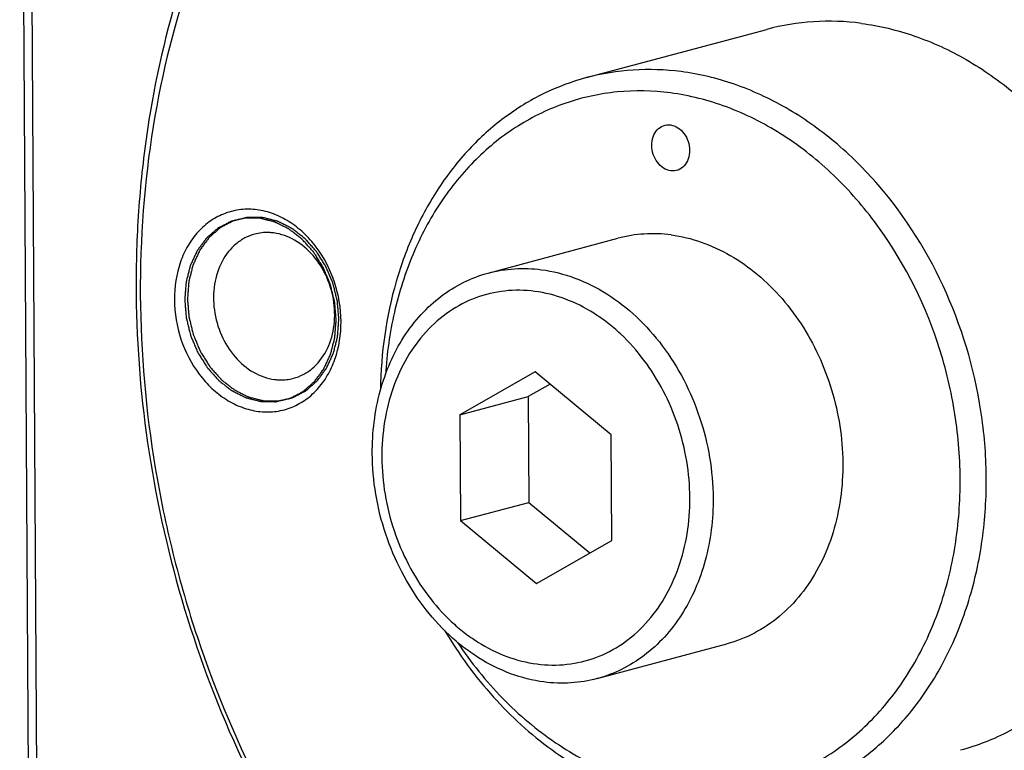
# Model space of a CAD drawing. Units: millimetres. Extents: x 0 to 297, y 0 to 210.
# Drawn here: x 34 to 41, y 50 to 55 of the extents above; entities that cross this region are included whole.
import ezdxf

# ---------------------------------------------------------------- set-up
doc = ezdxf.new("R2010")
doc.units = ezdxf.units.MM
doc.header["$LTSCALE"] = 16.335
doc.layers.get('0').update_dxf_attribs({"linetype": 'CONTINUOUS'})
doc.layers.add('02___PRT_ALL_AXES', color=7, linetype='CONTINUOUS')
doc.layers.add('7_ALL_FEATURES', color=7, linetype='CONTINUOUS')

msp = doc.modelspace()

# ---------------------------------------------------------------- linework, layer by layer
at = {"color": 2, "linetype": 'Continuous'}
for points in [[(35.5359, 53.6556), (35.5271, 53.6557), (35.5097, 53.6559), (35.4878, 53.6562), (35.4703, 53.6564), (35.4572, 53.6565), (35.4463, 53.6566), (35.4386, 53.6568), (35.4342, 53.6567), (35.4309, 53.6571), (35.4278, 53.656), (35.4236, 53.6552), (35.4162, 53.6534), (35.4057, 53.6509), (35.3931, 53.648), (35.3805, 53.645), (35.3679, 53.642), (35.3553, 53.6391), (35.3448, 53.6366), (35.3375, 53.6349), (35.3333, 53.6338), (35.3301, 53.6334), (35.3273, 53.6316), (35.3234, 53.6297), (35.3166, 53.6261), (35.3069, 53.6212), (35.2953, 53.6152), (35.2837, 53.6092), (35.2721, 53.6033), (35.2605, 53.5973), (35.2509, 53.5923), (35.2441, 53.5889), (35.2402, 53.5868), (35.2372, 53.5856), (35.2348, 53.5831), (35.2313, 53.5802), (35.2253, 53.5749), (35.2167, 53.5675), (35.2063, 53.5585), (35.196, 53.5496), (35.1857, 53.5407), (35.1753, 53.5317), (35.1668, 53.5243), (35.1607, 53.5191), (35.1573, 53.5161), (35.1545, 53.514), (35.1527, 53.511), (35.1498, 53.5073), (35.145, 53.5007), (35.1381, 53.4914), (35.1298, 53.4801), (35.1215, 53.4689), (35.1132, 53.4576), (35.1049, 53.4464), (35.098, 53.437), (35.0931, 53.4305), (35.0904, 53.4267), (35.0881, 53.4241), (35.0868, 53.4206), (35.0847, 53.4162), (35.0811, 53.4084), (35.076, 53.3974), (35.0698, 53.3841), (35.0637, 53.3709), (35.0575, 53.3576), (35.0514, 53.3444), (35.0463, 53.3333), (35.0426, 53.3256), (35.0407, 53.3211), (35.0389, 53.318), (35.0382, 53.3141), (35.0369, 53.3093), (35.0347, 53.3006), (35.0315, 53.2883), (35.0278, 53.2735), (35.024, 53.2588), (35.0203, 53.244), (35.0165, 53.2293), (35.0134, 53.2169), (35.0111, 53.2083), (35.0099, 53.2034), (35.0088, 53.1998), (35.0087, 53.1957), (35.0082, 53.1904), (35.0075, 53.181), (35.0065, 53.1677), (35.0052, 53.1517), (35.004, 53.1357), (35.0028, 53.1197), (35.0015, 53.1037), (35.0005, 53.0904), (34.9997, 53.0811), (34.9994, 53.0757), (34.9989, 53.0717), (34.9994, 53.0677), (34.9998, 53.0624), (35.0007, 53.053), (35.0018, 53.0396), (35.0032, 53.0235), (35.005, 53.0021), (35.0069, 52.9807), (35.0085, 52.962), (35.0093, 52.9526), (35.0098, 52.9473), (35.0099, 52.9432), (35.0111, 52.9393), (35.0124, 52.934), (35.0147, 52.9248), (35.0192, 52.9064), (35.0257, 52.8801), (35.0322, 52.8538), (35.0368, 52.8354), (35.039, 52.8261), (35.0404, 52.8209), (35.0412, 52.8169), (35.0429, 52.8132), (35.045, 52.8082), (35.0487, 52.7995), (35.056, 52.7821), (35.0643, 52.7623), (35.0727, 52.7424), (35.079, 52.7275), (35.0842, 52.7151), (35.0878, 52.7063), (35.09, 52.7014), (35.0914, 52.6976), (35.0937, 52.6943), (35.0965, 52.6897), (35.1016, 52.6817), (35.1087, 52.6703), (35.1173, 52.6566), (35.1258, 52.6429), (35.1344, 52.6292), (35.143, 52.6155), (35.1502, 52.6041), (35.1551, 52.5961), (35.158, 52.5916), (35.16, 52.588), (35.1628, 52.5853), (35.1661, 52.5814), (35.1721, 52.5748), (35.1807, 52.5652), (35.1909, 52.5537), (35.2012, 52.5422), (35.2114, 52.5308), (35.2217, 52.5193), (35.2302, 52.5098), (35.2362, 52.503), (35.2396, 52.4993), (35.2421, 52.4962), (35.2451, 52.4941), (35.249, 52.4911), (35.2558, 52.4858), (35.2655, 52.4782), (35.2772, 52.4692), (35.2889, 52.4601), (35.3005, 52.451), (35.3122, 52.442), (35.3219, 52.4344), (35.3287, 52.4291), (35.3326, 52.4261), (35.3355, 52.4236), (35.3387, 52.4223), (35.3429, 52.4201), (35.3503, 52.4165), (35.3608, 52.4112), (35.3735, 52.4049), (35.3861, 52.3985), (35.3987, 52.3922), (35.4114, 52.3859), (35.4219, 52.3807), (35.4293, 52.3769), (35.4335, 52.3749), (35.4366, 52.3731), (35.44, 52.3725), (35.4445, 52.3713), (35.4523, 52.3694), (35.4634, 52.3665), (35.4768, 52.3632), (35.4946, 52.3587), (35.5169, 52.3531), (35.5347, 52.3486), (35.5436, 52.3464)], [(35.5554, 53.6608), (35.5466, 53.6609), (35.5292, 53.6611), (35.5073, 53.6614), (35.4898, 53.6616), (35.4767, 53.6618), (35.4658, 53.6619), (35.4581, 53.662), (35.4537, 53.662), (35.4504, 53.6623), (35.4473, 53.6613), (35.4431, 53.6604), (35.4357, 53.6586), (35.4252, 53.6562), (35.4126, 53.6532), (35.4, 53.6502), (35.3874, 53.6473), (35.3748, 53.6443), (35.3643, 53.6418), (35.357, 53.6401), (35.3528, 53.6391), (35.3496, 53.6386), (35.3468, 53.6368), (35.3429, 53.6349), (35.3361, 53.6314), (35.3264, 53.6264), (35.3148, 53.6204), (35.3032, 53.6145), (35.2916, 53.6085), (35.28, 53.6025), (35.2704, 53.5975), (35.2636, 53.5941), (35.2597, 53.592), (35.2567, 53.5908), (35.2543, 53.5883), (35.2508, 53.5854), (35.2448, 53.5801), (35.2362, 53.5727), (35.2258, 53.5638), (35.2155, 53.5548), (35.2052, 53.5459), (35.1948, 53.537), (35.1863, 53.5295), (35.1802, 53.5243), (35.1768, 53.5213), (35.174, 53.5193), (35.1721, 53.5162), (35.1693, 53.5126), (35.1645, 53.506), (35.1576, 53.4966), (35.1493, 53.4854), (35.141, 53.4741), (35.1327, 53.4629), (35.1244, 53.4516), (35.1175, 53.4422), (35.1126, 53.4357), (35.1099, 53.4319), (35.1076, 53.4293), (35.1063, 53.4258), (35.1042, 53.4214), (35.1006, 53.4137), (35.0955, 53.4026), (35.0893, 53.3894), (35.0832, 53.3761), (35.077, 53.3629), (35.0709, 53.3496), (35.0658, 53.3385), (35.0621, 53.3308), (35.0602, 53.3264), (35.0584, 53.3232), (35.0577, 53.3194), (35.0564, 53.3145), (35.0542, 53.3058), (35.051, 53.2935), (35.0473, 53.2788), (35.0435, 53.264), (35.0398, 53.2492), (35.036, 53.2345), (35.0329, 53.2222), (35.0306, 53.2136), (35.0294, 53.2086), (35.0283, 53.205), (35.0282, 53.2009), (35.0277, 53.1956), (35.027, 53.1863), (35.026, 53.1729), (35.0247, 53.1569), (35.0235, 53.1409), (35.0223, 53.1249), (35.021, 53.109), (35.02, 53.0956), (35.0192, 53.0863), (35.0189, 53.081), (35.0184, 53.077), (35.0189, 53.0729), (35.0193, 53.0676), (35.0202, 53.0582), (35.0213, 53.0448), (35.0227, 53.0288), (35.0245, 53.0074), (35.0264, 52.9859), (35.028, 52.9672), (35.0288, 52.9578), (35.0293, 52.9525), (35.0294, 52.9484), (35.0306, 52.9445), (35.0318, 52.9392), (35.0342, 52.93), (35.0387, 52.9116), (35.0452, 52.8853), (35.0517, 52.859), (35.0563, 52.8406), (35.0585, 52.8314), (35.0599, 52.8261), (35.0607, 52.8221), (35.0624, 52.8185), (35.0645, 52.8135), (35.0682, 52.8048), (35.0755, 52.7874), (35.0838, 52.7675), (35.0922, 52.7476), (35.0985, 52.7327), (35.1037, 52.7203), (35.1073, 52.7116), (35.1095, 52.7066), (35.1109, 52.7028), (35.1132, 52.6995), (35.116, 52.6949), (35.1211, 52.6869), (35.1282, 52.6755), (35.1368, 52.6618), (35.1453, 52.6481), (35.1539, 52.6344), (35.1625, 52.6207), (35.1697, 52.6093), (35.1746, 52.6013), (35.1775, 52.5968), (35.1795, 52.5932), (35.1822, 52.5905), (35.1856, 52.5866), (35.1916, 52.58), (35.2002, 52.5704), (35.2104, 52.559), (35.2207, 52.5475), (35.2309, 52.536), (35.2412, 52.5245), (35.2497, 52.515), (35.2557, 52.5083), (35.2591, 52.5045), (35.2616, 52.5014), (35.2646, 52.4994), (35.2685, 52.4963), (35.2753, 52.491), (35.285, 52.4835), (35.2967, 52.4744), (35.3084, 52.4653), (35.32, 52.4563), (35.3317, 52.4472), (35.3414, 52.4397), (35.3482, 52.4343), (35.3521, 52.4314), (35.355, 52.4289), (35.3582, 52.4275), (35.3624, 52.4253), (35.3698, 52.4217), (35.3803, 52.4164), (35.393, 52.4101), (35.4056, 52.4038), (35.4182, 52.3975), (35.4309, 52.3911), (35.4414, 52.3859), (35.4488, 52.3822), (35.453, 52.3801), (35.4561, 52.3783), (35.4595, 52.3777), (35.464, 52.3765), (35.4718, 52.3746), (35.4829, 52.3718), (35.4963, 52.3684), (35.5141, 52.3639), (35.5364, 52.3583), (35.5542, 52.3538), (35.5631, 52.3516)], [(35.5436, 52.3464), (35.5524, 52.3463), (35.5699, 52.3461), (35.5917, 52.3458), (35.6092, 52.3456), (35.6223, 52.3454), (35.6333, 52.3453), (35.6409, 52.3452), (35.6453, 52.3452), (35.6486, 52.3449), (35.6517, 52.3459), (35.6559, 52.3468), (35.6633, 52.3486), (35.6738, 52.351), (35.6864, 52.354), (35.699, 52.357), (35.7116, 52.3599), (35.7242, 52.3629), (35.7347, 52.3654), (35.742, 52.367), (35.7462, 52.3681), (35.7495, 52.3686), (35.7523, 52.3704), (35.7562, 52.3723), (35.7629, 52.3758), (35.7726, 52.3807), (35.7842, 52.3867), (35.7958, 52.3927), (35.8074, 52.3987), (35.819, 52.4046), (35.8287, 52.4096), (35.8354, 52.4131), (35.8393, 52.4152), (35.8423, 52.4164), (35.8448, 52.4189), (35.8482, 52.4218), (35.8542, 52.427), (35.8629, 52.4345), (35.8732, 52.4434), (35.8835, 52.4523), (35.8938, 52.4613), (35.9042, 52.4702), (35.9128, 52.4777), (35.9188, 52.4828), (35.9222, 52.4859), (35.925, 52.4879), (35.9269, 52.4909), (35.9297, 52.4946), (35.9345, 52.5012), (35.9414, 52.5106), (35.9497, 52.5218), (35.958, 52.533), (35.9663, 52.5443), (35.9746, 52.5555), (35.9815, 52.5649), (35.9864, 52.5714), (35.9891, 52.5753), (35.9914, 52.5779), (35.9927, 52.5814), (35.9948, 52.5857), (35.9984, 52.5935), (36.0035, 52.6045), (36.0097, 52.6178), (36.0158, 52.6311), (36.022, 52.6443), (36.0281, 52.6576), (36.0332, 52.6686), (36.0369, 52.6763), (36.0389, 52.6808), (36.0406, 52.684), (36.0413, 52.6878), (36.0427, 52.6927), (36.0448, 52.7013), (36.048, 52.7136), (36.0517, 52.7284), (36.0555, 52.7432), (36.0593, 52.7579), (36.063, 52.7727), (36.0662, 52.785), (36.0684, 52.7936), (36.0696, 52.7986), (36.0707, 52.8021), (36.0708, 52.8063), (36.0713, 52.8116), (36.072, 52.8209), (36.073, 52.8342), (36.0743, 52.8502), (36.0755, 52.8662), (36.0768, 52.8822), (36.078, 52.8982), (36.079, 52.9116), (36.0798, 52.9209), (36.0801, 52.9262), (36.0807, 52.9302), (36.0801, 52.9342), (36.0797, 52.9396), (36.0788, 52.949), (36.0777, 52.9623), (36.0763, 52.9784), (36.0745, 52.9998), (36.0727, 53.0212), (36.071, 53.04), (36.0703, 53.0493), (36.0697, 53.0547), (36.0696, 53.0587), (36.0684, 53.0627), (36.0672, 53.0679), (36.0648, 53.0771), (36.0603, 53.0956), (36.0538, 53.1219), (36.0473, 53.1482), (36.0427, 53.1666), (36.0405, 53.1758), (36.0391, 53.181), (36.0384, 53.1851), (36.0366, 53.1887), (36.0346, 53.1937), (36.0309, 53.2024), (36.0236, 53.2198), (36.0152, 53.2397), (36.0068, 53.2596), (36.0005, 53.2745), (35.9953, 53.2869), (35.9917, 53.2956), (35.9895, 53.3005), (35.9882, 53.3044), (35.9858, 53.3077), (35.983, 53.3123), (35.978, 53.3203), (35.9708, 53.3317), (35.9623, 53.3454), (35.9537, 53.3591), (35.9451, 53.3727), (35.9365, 53.3864), (35.9294, 53.3978), (35.9244, 53.4059), (35.9215, 53.4104), (35.9195, 53.414), (35.9168, 53.4166), (35.9134, 53.4205), (35.9074, 53.4272), (35.8989, 53.4368), (35.8886, 53.4482), (35.8784, 53.4597), (35.8681, 53.4712), (35.8579, 53.4826), (35.8493, 53.4922), (35.8433, 53.4989), (35.8399, 53.5027), (35.8374, 53.5057), (35.8344, 53.5078), (35.8305, 53.5109), (35.8237, 53.5161), (35.814, 53.5237), (35.8023, 53.5328), (35.7907, 53.5418), (35.779, 53.5509), (35.7673, 53.56), (35.7576, 53.5675), (35.7508, 53.5729), (35.7469, 53.5758), (35.7441, 53.5783), (35.7408, 53.5796), (35.7366, 53.5818), (35.7292, 53.5855), (35.7187, 53.5908), (35.7061, 53.5971), (35.6934, 53.6034), (35.6808, 53.6097), (35.6681, 53.616), (35.6576, 53.6213), (35.6502, 53.625), (35.646, 53.627), (35.6429, 53.6289), (35.6395, 53.6295), (35.6351, 53.6307), (35.6272, 53.6326), (35.6161, 53.6354), (35.6027, 53.6388), (35.5849, 53.6432), (35.5626, 53.6488), (35.5448, 53.6533), (35.5359, 53.6556)], [(35.5631, 52.3516), (35.5719, 52.3515), (35.5894, 52.3513), (35.6112, 52.351), (35.6287, 52.3508), (35.6418, 52.3506), (35.6528, 52.3505), (35.6604, 52.3504), (35.6648, 52.3504), (35.6681, 52.3501), (35.6712, 52.3511), (35.6754, 52.352), (35.6828, 52.3538), (35.6933, 52.3562), (35.7059, 52.3592), (35.7185, 52.3622), (35.7311, 52.3651), (35.7437, 52.3681), (35.7542, 52.3706), (35.7615, 52.3723), (35.7657, 52.3734), (35.769, 52.3738), (35.7718, 52.3756), (35.7757, 52.3775), (35.7824, 52.381), (35.7921, 52.386), (35.8037, 52.392), (35.8153, 52.3979), (35.8269, 52.4039), (35.8385, 52.4099), (35.8482, 52.4149), (35.8549, 52.4183), (35.8588, 52.4204), (35.8618, 52.4216), (35.8643, 52.4241), (35.8677, 52.427), (35.8737, 52.4323), (35.8824, 52.4397), (35.8927, 52.4486), (35.903, 52.4576), (35.9133, 52.4665), (35.9237, 52.4754), (35.9323, 52.4829), (35.9383, 52.4881), (35.9417, 52.4911), (35.9445, 52.4931), (35.9464, 52.4962), (35.9492, 52.4998), (35.954, 52.5064), (35.9609, 52.5158), (35.9692, 52.527), (35.9775, 52.5383), (35.9858, 52.5495), (35.9941, 52.5608), (36.001, 52.5702), (36.0059, 52.5767), (36.0086, 52.5805), (36.0109, 52.5831), (36.0122, 52.5866), (36.0143, 52.591), (36.0179, 52.5987), (36.023, 52.6098), (36.0292, 52.623), (36.0353, 52.6363), (36.0415, 52.6496), (36.0476, 52.6628), (36.0527, 52.6739), (36.0564, 52.6816), (36.0583, 52.686), (36.0601, 52.6892), (36.0608, 52.693), (36.0622, 52.6979), (36.0643, 52.7066), (36.0675, 52.7189), (36.0712, 52.7336), (36.075, 52.7484), (36.0788, 52.7632), (36.0825, 52.7779), (36.0856, 52.7902), (36.0879, 52.7988), (36.0891, 52.8038), (36.0902, 52.8074), (36.0903, 52.8115), (36.0908, 52.8168), (36.0915, 52.8261), (36.0925, 52.8395), (36.0938, 52.8555), (36.095, 52.8715), (36.0963, 52.8875), (36.0975, 52.9035), (36.0985, 52.9168), (36.0993, 52.9261), (36.0996, 52.9315), (36.1002, 52.9354), (36.0996, 52.9395), (36.0992, 52.9448), (36.0983, 52.9542), (36.0972, 52.9676), (36.0958, 52.9836), (36.094, 53.0051), (36.0922, 53.0265), (36.0905, 53.0452), (36.0898, 53.0546), (36.0892, 53.0599), (36.0891, 53.064), (36.0879, 53.0679), (36.0867, 53.0732), (36.0843, 53.0824), (36.0798, 53.1008), (36.0733, 53.1271), (36.0668, 53.1534), (36.0622, 53.1718), (36.06, 53.181), (36.0586, 53.1863), (36.0579, 53.1903), (36.0561, 53.1939), (36.0541, 53.1989), (36.0504, 53.2076), (36.0431, 53.225), (36.0347, 53.2449), (36.0263, 53.2648), (36.02, 53.2797), (36.0148, 53.2921), (36.0112, 53.3008), (36.009, 53.3058), (36.0077, 53.3096), (36.0053, 53.3129), (36.0025, 53.3175), (35.9975, 53.3255), (35.9903, 53.3369), (35.9818, 53.3506), (35.9732, 53.3643), (35.9646, 53.378), (35.956, 53.3917), (35.9489, 53.4031), (35.9439, 53.4111), (35.941, 53.4156), (35.939, 53.4192), (35.9363, 53.4219), (35.9329, 53.4258), (35.9269, 53.4324), (35.9184, 53.442), (35.9081, 53.4535), (35.8979, 53.4649), (35.8876, 53.4764), (35.8773, 53.4879), (35.8688, 53.4974), (35.8628, 53.5041), (35.8594, 53.5079), (35.8569, 53.511), (35.8539, 53.513), (35.85, 53.5161), (35.8432, 53.5214), (35.8335, 53.5289), (35.8218, 53.538), (35.8102, 53.5471), (35.7985, 53.5561), (35.7868, 53.5652), (35.7771, 53.5727), (35.7703, 53.5781), (35.7664, 53.581), (35.7636, 53.5835), (35.7603, 53.5849), (35.7561, 53.5871), (35.7487, 53.5907), (35.7382, 53.596), (35.7256, 53.6023), (35.7129, 53.6086), (35.7003, 53.6149), (35.6876, 53.6213), (35.6771, 53.6265), (35.6697, 53.6302), (35.6655, 53.6323), (35.6624, 53.6341), (35.659, 53.6347), (35.6546, 53.6359), (35.6467, 53.6378), (35.6356, 53.6406), (35.6222, 53.644), (35.6044, 53.6485), (35.5821, 53.6541), (35.5643, 53.6586), (35.5554, 53.6608)]]:
    msp.add_open_spline(points, degree=3, knots=[0, 0, 0, 0, 0.015625, 0.03125, 0.039062, 0.046875, 0.054688, 0.058594, 0.060547, 0.0625, 0.064453, 0.066406, 0.070312, 0.078125, 0.085938, 0.09375, 0.101562, 0.109375, 0.117188, 0.121094, 0.123047, 0.125, 0.126953, 0.128906, 0.132812, 0.140625, 0.148438, 0.15625, 0.164062, 0.171875, 0.179688, 0.183594, 0.185547, 0.1875, 0.189453, 0.191406, 0.195312, 0.203125, 0.210938, 0.21875, 0.226562, 0.234375, 0.242188, 0.246094, 0.248047, 0.25, 0.251953, 0.253906, 0.257812, 0.265625, 0.273438, 0.28125, 0.289062, 0.296875, 0.304688, 0.308594, 0.310547, 0.3125, 0.314453, 0.316406, 0.320312, 0.328125, 0.335938, 0.34375, 0.351562, 0.359375, 0.367188, 0.371094, 0.373047, 0.375, 0.376953, 0.378906, 0.382812, 0.390625, 0.398438, 0.40625, 0.414062, 0.421875, 0.429688, 0.433594, 0.435547, 0.4375, 0.439453, 0.441406, 0.445312, 0.453125, 0.460938, 0.46875, 0.476562, 0.484375, 0.492188, 0.496094, 0.498047, 0.5, 0.501953, 0.503906, 0.507812, 0.515625, 0.523438, 0.53125, 0.546875, 0.554688, 0.558594, 0.560547, 0.5625, 0.564453, 0.566406, 0.570312, 0.578125, 0.59375, 0.609375, 0.617188, 0.621094, 0.623047, 0.625, 0.626953, 0.628906, 0.632812, 0.640625, 0.65625, 0.664062, 0.671875, 0.679688, 0.683594, 0.685547, 0.6875, 0.689453, 0.691406, 0.695312, 0.703125, 0.710938, 0.71875, 0.726562, 0.734375, 0.742188, 0.746094, 0.748047, 0.75, 0.751953, 0.753906, 0.757812, 0.765625, 0.773438, 0.78125, 0.789062, 0.796875, 0.804688, 0.808594, 0.810547, 0.8125, 0.814453, 0.816406, 0.820312, 0.828125, 0.835938, 0.84375, 0.851562, 0.859375, 0.867188, 0.871094, 0.873047, 0.875, 0.876953, 0.878906, 0.882812, 0.890625, 0.898438, 0.90625, 0.914062, 0.921875, 0.929688, 0.933594, 0.935547, 0.9375, 0.939453, 0.941406, 0.945312, 0.953125, 0.960938, 0.96875, 0.984375, 1, 1, 1, 1], dxfattribs=at)
at = {"layer": '02___PRT_ALL_AXES', "color": 7, "linetype": 'Continuous'}
for points, knots in [([(38.4697, 53.9947), (38.4514, 53.9971), (38.4142, 54.0117), (38.3703, 54.0542), (38.341, 54.1113), (38.3302, 54.1751), (38.3394, 54.2369), (38.3683, 54.2882), (38.4141, 54.3205), (38.4506, 54.3243), (38.4678, 54.322)], [0, 0, 0, 0, 0.117926, 0.246657, 0.383589, 0.521981, 0.654446, 0.776409, 0.88909, 1, 1, 1, 1]), ([(38.4678, 54.322), (38.486, 54.3196), (38.5232, 54.3051), (38.5672, 54.2626), (38.5965, 54.2055), (38.6073, 54.1417), (38.598, 54.0799), (38.5691, 54.0285), (38.5233, 53.9962), (38.4869, 53.9925), (38.4697, 53.9947)], [0, 0, 0, 0, 0.117926, 0.246657, 0.383589, 0.521981, 0.654446, 0.776409, 0.88909, 1, 1, 1, 1]), ([(35.516, 53.7158), (35.4777, 53.7208), (35.4, 53.7219), (35.2868, 53.6952), (35.1827, 53.6409), (35.0922, 53.5617), (35.0187, 53.461), (34.9454, 53.3007), (34.9105, 53.069), (34.9581, 52.7886), (35.0672, 52.5759), (35.1893, 52.4386), (35.2927, 52.3577), (35.4052, 52.3012), (35.485, 52.2809), (35.5245, 52.2757)], [0, 0, 0, 0, 0.056039, 0.111343, 0.1671, 0.224437, 0.284146, 0.3466, 0.478607, 0.616521, 0.752976, 0.818693, 0.881804, 0.94216, 1, 1, 1, 1]), ([(35.5245, 52.2757), (35.5628, 52.2707), (35.6405, 52.2695), (35.7538, 52.2963), (35.8578, 52.3506), (35.9483, 52.4297), (36.0218, 52.5305), (36.0951, 52.6908), (36.13, 52.9225), (36.0824, 53.2029), (35.9734, 53.4155), (35.8513, 53.5529), (35.7478, 53.6337), (35.6354, 53.6903), (35.5556, 53.7106), (35.516, 53.7158)], [0, 0, 0, 0, 0.056039, 0.111343, 0.1671, 0.224437, 0.284146, 0.3466, 0.478607, 0.616521, 0.752976, 0.818693, 0.881804, 0.94216, 1, 1, 1, 1]), ([(35.4991, 53.5422), (35.4749, 53.5358), (35.4276, 53.5172), (35.341, 53.4589), (35.2551, 53.3483), (35.2027, 53.1814), (35.2022, 52.9977), (35.2531, 52.8179), (35.3496, 52.6623), (35.4814, 52.5489), (35.588, 52.5103), (35.6403, 52.5034)], [0, 0, 0, 0, 0.054826, 0.110611, 0.227381, 0.353808, 0.488028, 0.624992, 0.75863, 0.884105, 1, 1, 1, 1]), ([(35.6342, 53.5508), (35.6228, 53.5523), (35.5776, 53.5561), (35.5317, 53.551), (35.4991, 53.5422)], [0, 0, 0, 0, 0.253321, 1, 1, 1, 1]), ([(35.7754, 52.512), (35.7995, 52.5185), (35.8469, 52.5371), (35.9335, 52.5953), (36.0194, 52.7059), (36.0718, 52.8729), (36.0723, 53.0566), (36.0214, 53.2364), (35.9249, 53.392), (35.7931, 53.5053), (35.6865, 53.5439), (35.6342, 53.5508)], [0, 0, 0, 0, 0.054826, 0.110611, 0.227381, 0.353808, 0.488028, 0.624992, 0.75863, 0.884105, 1, 1, 1, 1]), ([(35.6403, 52.5034), (35.6517, 52.502), (35.6969, 52.4982), (35.7428, 52.5032), (35.7754, 52.512)], [0, 0, 0, 0, 0.253321, 1, 1, 1, 1])]:
    msp.add_open_spline(points, degree=3, knots=knots, dxfattribs=at)
at = {"layer": '7_ALL_FEATURES', "color": 7, "linetype": 'Continuous'}
for p, q in [((33.8209, 59.9532), (33.9852, 32.1327)), ((33.8818, 59.7746), (34.0449, 32.1711)), ((37.8683, 54.6602), (39.1551, 55.0054)), ((37.1664, 53.264), (38.0925, 53.5125)), ((37.5017, 52.558), (36.9633, 52.2509)), ((38.0447, 52.1094), (37.5017, 52.558)), ((37.6072, 52.4709), (37.4507, 52.3816)), ((36.9633, 52.2509), (37.4507, 52.3816)), ((37.4507, 52.3816), (37.4552, 51.6257)), ((36.9633, 52.2509), (36.9677, 51.495)), ((38.0492, 51.3535), (38.0447, 52.1094)), ((36.9677, 51.495), (37.4552, 51.6257)), ((37.4552, 51.6257), (37.8926, 51.2642)), ((36.9677, 51.495), (37.5107, 51.0463)), ((37.5107, 51.0463), (38.0492, 51.3535)), ((37.9435, 50.3665), (38.8697, 50.6149))]:
    msp.add_line(p, q, dxfattribs=at)
for points, knots in [([(39.5269, 59.0739), (39.7223, 59.1263), (40.123, 59.2026), (40.7378, 59.2281), (41.3587, 59.1646), (41.977, 59.0133), (42.5843, 58.7764), (43.3777, 58.346), (44.297, 57.6075), (45.2134, 56.4767), (45.913, 55.1497), (46.3594, 53.6978), (46.4739, 52.6864), (46.4818, 52.1826)], [0, 0, 0, 0, 0.05439, 0.109207, 0.164842, 0.221629, 0.27982, 0.339576, 0.463754, 0.593874, 0.728273, 0.864548, 1, 1, 1, 1]), ([(42.9951, 46.8388), (43.2235, 47.005), (43.6562, 47.3882), (44.2009, 48.08), (44.6383, 48.8795), (44.9579, 49.7663), (45.1525, 50.7185), (45.2178, 51.7127), (45.1524, 52.7246), (44.9581, 53.7296), (44.6395, 54.703), (44.2046, 55.6211), (43.6638, 56.4612), (43.0301, 57.2029), (42.3188, 57.8276), (41.5468, 58.3197), (40.7331, 58.6665), (40.1674, 58.7962), (39.8862, 58.833)], [0, 0, 0, 0, 0.055842, 0.113516, 0.1733, 0.235248, 0.299204, 0.364836, 0.431676, 0.499165, 0.566695, 0.633656, 0.69948, 0.763683, 0.825914, 0.885991, 0.943935, 1, 1, 1, 1]), ([(38.24, 58.7287), (38.093, 58.6893), (37.8025, 58.5938), (37.384, 58.4028), (36.9853, 58.1653), (36.4809, 57.7865), (35.9146, 57.2022), (35.3683, 56.3611), (34.9643, 55.4009), (34.7575, 54.5327), (34.6704, 53.8084), (34.6368, 53.0608), (34.6984, 52.1138), (34.9324, 50.9941), (35.3198, 49.919), (35.8488, 48.9213), (36.5036, 48.0314), (37.2648, 47.2767), (38.1098, 46.6806), (39.0131, 46.2625), (39.647, 46.1095), (39.9616, 46.0683)], [0, 0, 0, 0, 0.027309, 0.05474, 0.082409, 0.110422, 0.167763, 0.227358, 0.289408, 0.353804, 0.386799, 0.420222, 0.487995, 0.556461, 0.624851, 0.692398, 0.758418, 0.822371, 0.883933, 0.943053, 1, 1, 1, 1]), ([(39.809, 58.6812), (39.6414, 58.7031), (39.3051, 58.7274), (38.8023, 58.7031), (38.3095, 58.6181), (37.8315, 58.4732), (37.3731, 58.2698), (36.9388, 58.0099), (36.5327, 57.6962), (36.0295, 57.2057), (35.4913, 56.4689), (35.0224, 55.4427), (34.7385, 54.304), (34.6493, 53.0962), (34.739, 52.0716), (34.9074, 51.2595), (35.1389, 50.4616), (35.5402, 49.5102), (36.1862, 48.477), (36.9724, 47.5925), (37.8699, 46.8908), (38.6934, 46.4768), (39.3709, 46.266), (39.7125, 46.2006), (39.8829, 46.1783)], [0, 0, 0, 0, 0.028181, 0.056039, 0.083705, 0.111335, 0.139081, 0.167091, 0.195497, 0.224412, 0.284009, 0.346344, 0.411351, 0.478587, 0.547326, 0.582007, 0.616717, 0.685685, 0.753354, 0.818946, 0.88194, 0.942172, 0.971367, 1, 1, 1, 1]), ([(44.174, 48.4188), (44.3023, 48.6394), (44.5316, 49.1062), (44.7852, 49.8547), (44.9495, 50.6493), (45.0466, 51.7582), (44.9311, 53.1764), (44.4362, 54.8099), (43.6184, 56.2781), (42.6981, 57.2937), (41.8581, 57.9223), (41.1988, 58.2889), (40.5144, 58.5495), (40.0434, 58.6505), (39.809, 58.6812)], [0, 0, 0, 0, 0.059564, 0.120935, 0.183984, 0.248473, 0.38022, 0.513185, 0.6439, 0.769381, 0.829667, 0.888126, 0.944832, 1, 1, 1, 1]), ([(39.8305, 55.0481), (39.7173, 55.0629), (39.4891, 55.0713), (39.2637, 55.0345), (39.155, 55.0053)], [0, 0, 0, 0, 0.503531, 1, 1, 1, 1]), ([(39.8305, 55.0481), (39.9595, 55.0312), (40.2196, 54.9685), (40.5902, 54.7969), (40.9369, 54.5524), (41.3585, 54.1343), (41.7671, 53.4761), (41.9796, 52.7234), (42.0199, 52.1042), (41.9833, 51.6501), (41.8807, 51.2195), (41.715, 50.8255), (41.4908, 50.4804), (41.2145, 50.1952), (40.8945, 49.9794), (40.6575, 49.8865), (40.5369, 49.8541)], [0, 0, 0, 0, 0.056999, 0.116172, 0.177791, 0.241801, 0.375126, 0.511768, 0.579602, 0.646034, 0.71049, 0.772596, 0.832246, 0.889639, 0.945294, 1, 1, 1, 1]), ([(38.5436, 54.703), (38.4305, 54.7178), (38.2023, 54.7261), (37.9769, 54.6894), (37.8683, 54.6602)], [0, 0, 0, 0, 0.503512, 1, 1, 1, 1]), ([(39.2499, 49.509), (39.3706, 49.5413), (39.6076, 49.6342), (39.9276, 49.85), (40.2039, 50.1352), (40.4281, 50.4803), (40.5938, 50.8743), (40.6964, 51.3048), (40.7331, 51.759), (40.6928, 52.3782), (40.4803, 53.1309), (40.0717, 53.7891), (39.65, 54.2072), (39.3033, 54.4518), (38.9328, 54.6233), (38.6727, 54.6861), (38.5436, 54.703)], [0, 0, 0, 0, 0.054705, 0.11036, 0.167753, 0.227403, 0.289509, 0.353964, 0.420396, 0.48823, 0.624872, 0.758198, 0.822209, 0.883827, 0.943002, 1, 1, 1, 1]), ([(37.8683, 54.6602), (37.7633, 54.632), (37.5569, 54.5546), (37.2726, 54.3801), (37.0193, 54.1514), (36.8029, 53.8743), (36.6283, 53.5555), (36.4539, 53.0792), (36.4002, 52.6915), (36.3965, 52.4311)], [0, 0, 0, 0, 0.11394, 0.229393, 0.347672, 0.46975, 0.596172, 0.727047, 1, 1, 1, 1]), ([(38.4664, 54.5511), (38.3409, 54.5676), (38.0871, 54.5728), (37.7154, 54.4926), (37.3707, 54.3271), (37.0659, 54.0829), (36.8113, 53.7695), (36.6151, 53.3983), (36.4834, 52.9824), (36.4419, 52.6887), (36.4323, 52.5389)], [0, 0, 0, 0, 0.117936, 0.234255, 0.351245, 0.471054, 0.595325, 0.724954, 0.86005, 1, 1, 1, 1]), ([(38.4958, 49.5762), (38.6282, 49.5589), (38.8965, 49.5549), (39.2878, 49.6476), (39.6471, 49.8348), (39.9597, 50.1084), (40.2138, 50.4564), (40.3677, 50.7933), (40.4553, 51.0849), (40.519, 51.3946), (40.5489, 51.7985), (40.5059, 52.2889), (40.3477, 52.9261), (40.0463, 53.514), (39.6246, 53.9883), (39.2672, 54.2677), (38.8788, 54.4631), (38.6031, 54.5333), (38.4664, 54.5511)], [0, 0, 0, 0, 0.055991, 0.111231, 0.166937, 0.224217, 0.283868, 0.346261, 0.378513, 0.411393, 0.478691, 0.547493, 0.616896, 0.753218, 0.81887, 0.881923, 0.94221, 1, 1, 1, 1]), ([(38.4724, 53.5365), (38.4087, 53.5448), (38.2805, 53.5495), (38.1537, 53.5289), (38.0926, 53.5125)], [0, 0, 0, 0, 0.503511, 1, 1, 1, 1]), ([(38.4724, 53.5365), (38.545, 53.527), (38.6913, 53.4917), (38.8997, 53.3952), (39.0948, 53.2576), (39.3319, 53.0225), (39.515, 52.7273), (39.6329, 52.3998), (39.687, 52.1413), (39.704, 51.8805), (39.6833, 51.625), (39.6256, 51.3828), (39.5324, 51.1612), (39.4063, 50.9671), (39.2508, 50.8067), (39.0708, 50.6853), (38.9375, 50.6331), (38.8696, 50.6149)], [0, 0, 0, 0, 0.056979, 0.116134, 0.177732, 0.241721, 0.375002, 0.443431, 0.511937, 0.579748, 0.646157, 0.71059, 0.772675, 0.832304, 0.889678, 0.945313, 1, 1, 1, 1]), ([(37.1664, 53.264), (37.2275, 53.2804), (37.3543, 53.3011), (37.4826, 53.2964), (37.5463, 53.2881)], [0, 0, 0, 0, 0.496478, 1, 1, 1, 1]), ([(37.5463, 53.2881), (37.6272, 53.2775), (37.7904, 53.236), (38.0204, 53.1202), (38.232, 52.9549), (38.4172, 52.7465), (38.5694, 52.5031), (38.683, 52.2337), (38.7539, 51.9486), (38.771, 51.7532), (38.7715, 51.6561)], [0, 0, 0, 0, 0.110762, 0.226309, 0.347158, 0.472989, 0.602804, 0.735114, 0.868128, 1, 1, 1, 1]), ([(36.3384, 51.9744), (36.3375, 52.1243), (36.3643, 52.3481), (36.4603, 52.6238), (36.5582, 52.8086), (36.6807, 52.9694), (36.8251, 53.1021), (36.9878, 53.2032), (37.1061, 53.2479), (37.1664, 53.264)], [0, 0, 0, 0, 0.273241, 0.404284, 0.530811, 0.652892, 0.771065, 0.886315, 1, 1, 1, 1]), ([(38.6057, 51.6583), (38.6052, 51.7461), (38.5898, 51.9227), (38.5257, 52.1804), (38.423, 52.4238), (38.2855, 52.6438), (38.1446, 52.8024), (38.0194, 52.9093), (37.8904, 52.9999), (37.7189, 53.0862), (37.5018, 53.1415), (37.284, 53.1447), (37.0745, 53.0951), (36.8822, 52.9949), (36.715, 52.8485), (36.579, 52.6623), (36.4791, 52.4437), (36.4187, 52.2013), (36.4062, 52.0319), (36.4067, 51.946)], [0, 0, 0, 0, 0.068774, 0.138143, 0.207144, 0.274845, 0.340468, 0.372359, 0.403563, 0.463825, 0.521587, 0.577551, 0.632769, 0.68845, 0.745704, 0.805329, 0.867695, 0.93273, 1, 1, 1, 1]), ([(37.5637, 50.3424), (37.4827, 50.353), (37.3195, 50.3945), (37.0895, 50.5103), (36.8779, 50.6756), (36.6927, 50.884), (36.5405, 51.1274), (36.4269, 51.3968), (36.356, 51.6819), (36.3389, 51.8773), (36.3384, 51.9744)], [0, 0, 0, 0, 0.110762, 0.226309, 0.347158, 0.472989, 0.602804, 0.735114, 0.868128, 1, 1, 1, 1]), ([(36.4067, 51.946), (36.4072, 51.8582), (36.4227, 51.6816), (36.4867, 51.424), (36.5894, 51.1805), (36.7269, 50.9605), (36.8679, 50.802), (36.993, 50.6951), (37.122, 50.6044), (37.2935, 50.5181), (37.5106, 50.4629), (37.7284, 50.4597), (37.9379, 50.5092), (38.1302, 50.6095), (38.2975, 50.7559), (38.4334, 50.9421), (38.5333, 51.1606), (38.5937, 51.403), (38.6062, 51.5724), (38.6057, 51.6583)], [0, 0, 0, 0, 0.068774, 0.138143, 0.207144, 0.274845, 0.340468, 0.372359, 0.403563, 0.463825, 0.521587, 0.577551, 0.632769, 0.68845, 0.745704, 0.805329, 0.867695, 0.93273, 1, 1, 1, 1]), ([(38.7715, 51.6561), (38.7724, 51.5062), (38.7456, 51.2824), (38.6496, 51.0067), (38.5517, 50.8219), (38.4292, 50.6611), (38.2848, 50.5284), (38.1222, 50.4273), (38.0038, 50.3826), (37.9435, 50.3665)], [0, 0, 0, 0, 0.273241, 0.404284, 0.530811, 0.652892, 0.771065, 0.886315, 1, 1, 1, 1]), ([(36.8574, 50.7071), (36.9571, 50.5394), (37.1836, 50.2281), (37.6002, 49.8479), (38.0681, 49.5815), (38.4069, 49.4881), (38.5746, 49.4662)], [0, 0, 0, 0, 0.267673, 0.524278, 0.768097, 1, 1, 1, 1]), ([(36.9468, 50.6245), (37.0419, 50.4821), (37.2532, 50.2188), (37.631, 49.8989), (38.0485, 49.6749), (38.3476, 49.5956), (38.4958, 49.5762)], [0, 0, 0, 0, 0.266942, 0.523003, 0.767017, 1, 1, 1, 1]), ([(37.9435, 50.3665), (37.8824, 50.3501), (37.7556, 50.3294), (37.6273, 50.3341), (37.5637, 50.3424)], [0, 0, 0, 0, 0.496478, 1, 1, 1, 1])]:
    msp.add_open_spline(points, degree=3, knots=knots, dxfattribs=at)

doc.saveas('drawing.dxf')
